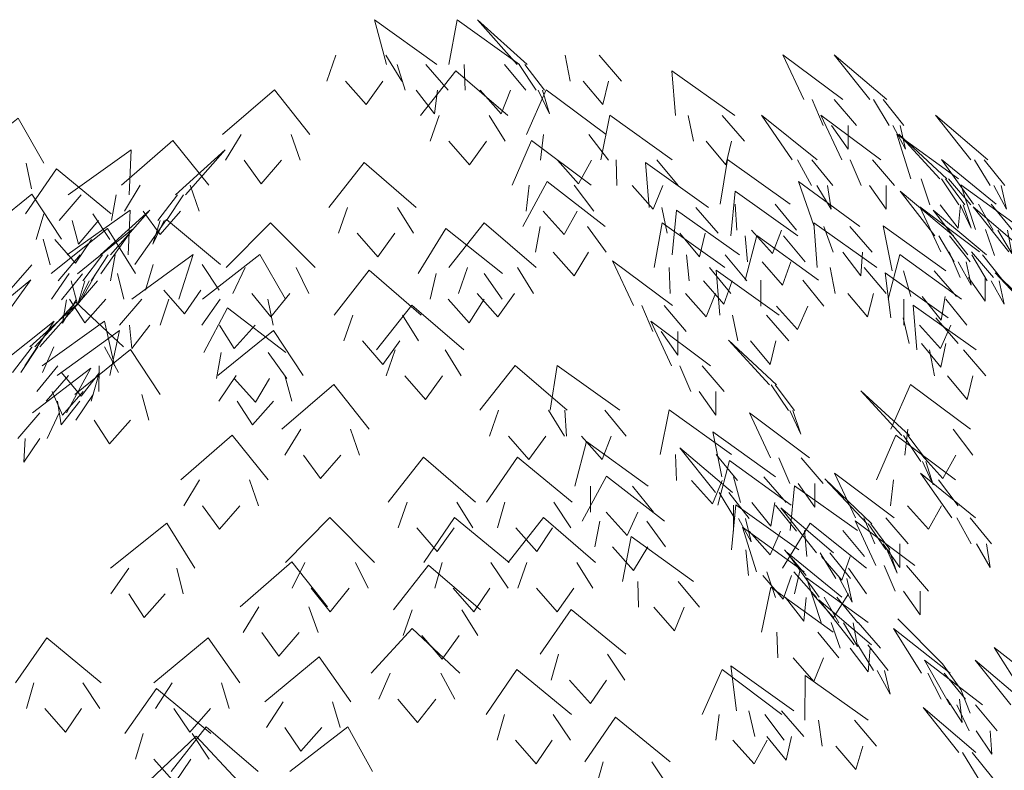
# Model space of a CAD drawing. Units: inches. Extents: x 1687 to 2118, y 830 to 997.
# Drawn here: x 1914 to 1917, y 900 to 902 of the extents above; entities that cross this region are included whole.
import ezdxf

# ---------------------------------------------------------------- set-up
doc = ezdxf.new("R2010")
doc.units = ezdxf.units.IN
doc.layers.add('Arq-Árboles', color=64, linetype='Continuous', lineweight=5)

msp = doc.modelspace()

# ---------------------------------------------------------------- linework, layer by layer
at = {"layer": 'Arq-Árboles'}
for points, invisible_edges in [([(1914.9432, 901.7576, -0.9754), (1915.0826, 901.7576, -1.1788), (1914.9101, 901.8821, -1.1475)], 1), ([(1915.313, 901.7576, -2.3589), (1915.1166, 901.7576, -2.5079), (1915.1396, 901.8821, -2.3342)], 1), ([(1915.3334, 901.7576, -1.7269), (1915.3057, 901.7576, -1.9719), (1915.1958, 901.8821, -1.8354)], 1), ([(1914.7779, 901.7115, -0.6653), (1914.9854, 901.7115, -0.7051), (1914.9412, 901.7832, -0.7487), (1914.8028, 901.7832, -0.7222)], 5), ([(1915.4537, 901.7115, -0.893), (1915.5954, 901.7115, -1.0498), (1915.5338, 901.7832, -1.058), (1915.4394, 901.7832, -0.9534)], 5), ([(1916.21, 901.6599, -2.3934), (1916.102, 901.6599, -2.615), (1916.044, 901.7844, -2.4497)], 1), ([(1916.2853, 901.6599, -1.4075), (1916.3326, 901.6599, -1.6494), (1916.1867, 901.7844, -1.5524)], 1), ([(1914.9954, 901.6859, -0.961), (1915.1148, 901.6859, -1.1353), (1915.0527, 901.7576, -1.1352), (1914.9731, 901.7576, -1.019)], 5), ([(1915.0379, 901.6159, -0.5252), (1915.28, 901.6159, -0.5717), (1915.1355, 901.7404, -0.6707)], 1), ([(1915.3299, 901.6859, -2.4103), (1915.1615, 901.6859, -2.538), (1915.1587, 901.7576, -2.4759), (1915.2709, 901.7576, -2.3908)], 5), ([(1915.3823, 901.6859, -1.7501), (1915.3586, 901.6859, -1.9601), (1915.3117, 901.7576, -1.9194), (1915.3275, 901.7576, -1.7794)], 5), ([(1915.7456, 901.6159, -0.9378), (1915.9109, 901.6159, -1.1207), (1915.7359, 901.7404, -1.1127)], 1), ([(1914.4881, 901.563, -0.4834), (1914.7305, 901.563, -0.438), (1914.6322, 901.6876, -0.5831)], 1), ([(1914.8865, 901.646, -0.6598), (1914.9335, 901.7115, -0.6951), (1914.8297, 901.7115, -0.6752)], 2), ([(1915.0764, 901.6204, -1.0335), (1915.085, 901.6859, -1.0917), (1915.0252, 901.6859, -1.0046)], 2), ([(1915.2613, 901.6204, -2.4947), (1915.2036, 901.6859, -2.5061), (1915.2878, 901.6859, -2.4422)], 2), ([(1915.332, 901.563, -0.5733), (1915.5528, 901.563, -0.683), (1915.387, 901.6876, -0.7397)], 1), ([(1915.3961, 901.6204, -1.858), (1915.3645, 901.6859, -1.9076), (1915.3764, 901.6859, -1.8026)], 2), ([(1915.5437, 901.646, -0.9541), (1915.56, 901.7115, -1.0106), (1915.4891, 901.7115, -0.9322)], 2), ([(1916.2483, 901.5883, -2.4316), (1916.1557, 901.5883, -2.6216), (1916.1252, 901.6599, -2.5675), (1916.1868, 901.6599, -2.4409)], 5), ([(1916.3389, 901.5883, -1.4149), (1916.3794, 901.5883, -1.6223), (1916.3225, 901.6599, -1.5976), (1916.2954, 901.6599, -1.4593)], 5), ([(1913.7613, 901.4838, -0.7104), (1913.9918, 901.4838, -0.623), (1913.9207, 901.6083, -0.7831)], 1), ([(1915.0648, 901.5442, -0.4782), (1915.2723, 901.5442, -0.5181), (1915.2281, 901.6159, -0.5617), (1915.0897, 901.6159, -0.5351)], 5), ([(1915.5386, 901.4926, -0.651), (1915.7364, 901.4926, -0.7982), (1915.5632, 901.6171, -0.8245)], 1), ([(1915.7954, 901.5442, -0.9165), (1915.9371, 901.5442, -1.0733), (1915.8755, 901.6159, -1.0815), (1915.781, 901.6159, -0.977)], 5), ([(1916.0695, 901.4926, -1.3398), (1916.1389, 901.4926, -1.5764), (1915.9847, 901.6171, -1.4931)], 1), ([(1916.3158, 901.4926, -2.7191), (1916.2078, 901.4926, -2.9408), (1916.1498, 901.6171, -2.7754)], 1), ([(1916.5659, 901.4926, -1.6038), (1916.6133, 901.4926, -1.8457), (1916.4674, 901.6171, -1.7487)], 1), ([(1916.2252, 901.5227, -2.5379), (1916.1789, 901.5883, -2.5741), (1916.2251, 901.5883, -2.4791)], 2), ([(1916.3845, 901.5227, -1.5137), (1916.3693, 901.5883, -1.5705), (1916.349, 901.5883, -1.4668)], 2), ([(1914.496, 901.4914, -0.4299), (1914.7037, 901.4914, -0.3909), (1914.6785, 901.563, -0.4477), (1914.5401, 901.563, -0.4737)], 5), ([(1915.3705, 901.4914, -0.5353), (1915.5598, 901.4914, -0.6294), (1915.5054, 901.563, -0.6595), (1915.3793, 901.563, -0.5968)], 5), ([(1916.3993, 901.4398, -1.0782), (1916.532, 901.4398, -1.2861), (1916.3607, 901.5643, -1.2492)], 1), ([(1916.4993, 901.4398, -2.1993), (1916.48, 901.4398, -2.4451), (1916.3655, 901.5643, -2.3124)], 1), ([(1914.0592, 901.3957, -2.0429), (1914.2289, 901.3957, -1.864), (1914.2344, 901.5203, -2.0391)], 1), ([(1914.2069, 901.4222, -0.1769), (1914.4497, 901.4222, -0.1337), (1914.3501, 901.5467, -0.2779)], 1), ([(1914.3573, 901.3957, -2.4231), (1914.385, 901.3957, -2.1781), (1914.4949, 901.5203, -2.3146)], 1), ([(1915.1734, 901.4787, -0.4728), (1915.2205, 901.5442, -0.5081), (1915.1167, 901.5442, -0.4882)], 2), ([(1915.2921, 901.4222, -0.1593), (1915.5119, 901.4222, -0.271), (1915.3456, 901.5467, -0.3261)], 1), ([(1915.8854, 901.4787, -0.9776), (1915.9017, 901.5442, -1.0341), (1915.8308, 901.5442, -0.9557)], 2), ([(1916.0638, 901.3693, -3.1698), (1915.8702, 901.3693, -3.3225), (1915.8899, 901.4939, -3.1483)], 1), ([(1916.6362, 901.3693, -2.1153), (1916.5736, 901.3693, -2.3538), (1916.4845, 901.4939, -2.2029)], 1), ([(1913.7596, 901.4121, -0.6563), (1913.9572, 901.4121, -0.5814), (1913.9424, 901.4838, -0.6417), (1913.8107, 901.4838, -0.6916)], 5), ([(1914.1786, 901.3429, -3.4843), (1913.9405, 901.3429, -3.5483), (1914.0273, 901.4674, -3.3961)], 1), ([(1914.5951, 901.4259, -0.385), (1914.6518, 901.4914, -0.4007), (1914.548, 901.4914, -0.4201)], 2), ([(1914.7834, 901.3605, -0.3094), (1915.0255, 901.3605, -0.3559), (1914.881, 901.4851, -0.4549)], 1), ([(1915.4766, 901.4259, -0.5592), (1915.5125, 901.4914, -0.6058), (1915.4178, 901.4914, -0.5588)], 2), ([(1915.5833, 901.421, -0.6205), (1915.7528, 901.421, -0.7466), (1915.694, 901.4926, -0.7666), (1915.581, 901.4926, -0.6826)], 5), ([(1915.6725, 901.3605, -0.6122), (1915.8378, 901.3605, -0.7952), (1915.6627, 901.4851, -0.7872)], 1), ([(1916.1236, 901.421, -1.3423), (1916.183, 901.421, -1.5451), (1916.124, 901.4926, -1.5257), (1916.0844, 901.4926, -1.3905)], 5), ([(1916.3541, 901.421, -2.7574), (1916.2615, 901.421, -2.9474), (1916.231, 901.4926, -2.8933), (1916.2926, 901.4926, -2.7666)], 5), ([(1916.6195, 901.421, -1.6112), (1916.6601, 901.421, -1.8186), (1916.6031, 901.4926, -1.7939), (1916.5761, 901.4926, -1.6556)], 5), ([(1916.452, 901.3681, -1.0656), (1916.5656, 901.3681, -1.2437), (1916.5036, 901.4398, -1.2415), (1916.4278, 901.4398, -1.1228)], 5), ([(1916.549, 901.3681, -2.2209), (1916.5324, 901.3681, -2.4315), (1916.4842, 901.4398, -2.3924), (1916.4952, 901.4398, -2.252)], 5), ([(1914.2153, 901.3505, -0.1234), (1914.4233, 901.3505, -0.0864), (1914.3976, 901.4222, -0.143), (1914.2589, 901.4222, -0.1676)], 5), ([(1915.3214, 901.3077, -0.2619), (1915.5501, 901.3077, -0.3542), (1915.3891, 901.4322, -0.4235)], 1), ([(1915.331, 901.3505, -0.1216), (1915.5194, 901.3505, -0.2174), (1915.4648, 901.4222, -0.247), (1915.3392, 901.4222, -0.1832)], 5), ([(1915.6834, 901.3554, -0.6628), (1915.7104, 901.421, -0.7151), (1915.6256, 901.421, -0.652)], 2), ([(1916.1306, 901.3077, -0.8984), (1916.2575, 901.3077, -1.1098), (1916.0873, 901.4322, -1.0682)], 1), ([(1916.1781, 901.3554, -1.4365), (1916.1682, 901.421, -1.4944), (1916.1384, 901.421, -1.393)], 2), ([(1916.331, 901.3554, -2.8637), (1916.2847, 901.421, -2.8999), (1916.3309, 901.421, -2.8049)], 2), ([(1916.5786, 901.2989, -0.7029), (1916.7094, 901.2989, -0.9119), (1916.5384, 901.4234, -0.8734)], 1), ([(1916.6652, 901.3554, -1.71), (1916.65, 901.421, -1.7668), (1916.6297, 901.421, -1.6631)], 2), ([(1913.8044, 901.2725, -0.3098), (1914.0406, 901.2725, -0.2393), (1913.9581, 901.397, -0.3939)], 1), ([(1914.0342, 901.3241, -1.9949), (1914.1796, 901.3241, -1.8416), (1914.1925, 901.3957, -1.9023), (1914.0956, 901.3957, -2.0046)], 5), ([(1914.3084, 901.3241, -2.3999), (1914.3321, 901.3241, -2.1899), (1914.3791, 901.3957, -2.2306), (1914.3633, 901.3957, -2.3706)], 5), ([(1915.8993, 901.2813, -0.4715), (1916.0859, 901.2813, -0.6326), (1915.9112, 901.4058, -0.6463)], 1), ([(1916.4656, 901.2813, -1.4137), (1916.5176, 901.2813, -1.6547), (1916.3699, 901.4058, -1.5605)], 1), ([(1914.8103, 901.2889, -0.2624), (1915.0179, 901.2889, -0.3023), (1914.9736, 901.3605, -0.3459), (1914.8353, 901.3605, -0.3193)], 5), ([(1915.7223, 901.2889, -0.591), (1915.8639, 901.2889, -0.7478), (1915.8024, 901.3605, -0.756), (1915.7079, 901.3605, -0.6514)], 5), ([(1916.0817, 901.2977, -3.2209), (1915.9157, 901.2977, -3.3517), (1915.9117, 901.3693, -3.2897), (1916.0223, 901.3693, -3.2025)], 5), ([(1916.5904, 901.2373, -2.5297), (1916.4825, 901.2373, -2.7513), (1916.4245, 901.3618, -2.586)], 1), ([(1916.5306, 901.3026, -1.1407), (1916.5372, 901.3681, -1.1992), (1916.4804, 901.3681, -1.1101)], 2), ([(1916.5664, 901.3026, -2.3282), (1916.5366, 901.3681, -2.3789), (1916.5448, 901.3681, -2.2735)], 2), ([(1916.6711, 901.2373, -1.2871), (1916.7184, 901.2373, -1.5291), (1916.5725, 901.3618, -1.432)], 1), ([(1916.6812, 901.2977, -2.1453), (1916.6276, 901.2977, -2.3497), (1916.587, 901.3693, -2.3027), (1916.6228, 901.3693, -2.1664)], 5), ([(1914.1749, 901.2713, -3.5383), (1913.9708, 901.2713, -3.5932), (1913.9916, 901.3429, -3.5346), (1914.1276, 901.3429, -3.498)], 5), ([(1914.0563, 901.2284, -1.7004), (1914.226, 901.2284, -1.5215), (1914.2315, 901.353, -1.6967)], 1), ([(1914.1487, 901.2284, -2.1515), (1914.1764, 901.2284, -1.9065), (1914.2863, 901.353, -2.0429)], 1), ([(1914.3148, 901.285, -0.0795), (1914.3713, 901.3505, -0.0957), (1914.2673, 901.3505, -0.1142)], 2), ([(1915.4369, 901.285, -0.1465), (1915.4723, 901.3505, -0.1934), (1915.3781, 901.3505, -0.1456)], 2), ([(1915.7366, 901.2284, -0.1041), (1915.9233, 901.2284, -0.2652), (1915.7486, 901.353, -0.2789)], 1), ([(1916.5571, 901.2284, -1.0225), (1916.609, 901.2284, -1.2635), (1916.4613, 901.353, -1.1693)], 1), ([(1914.0123, 901.1771, -0.3515), (1914.2465, 901.1771, -0.2745), (1914.1682, 901.3017, -0.4313)], 1), ([(1914.0882, 901.2586, -1.9005), (1914.1433, 901.3241, -1.8799), (1914.0706, 901.3241, -1.9566)], 2), ([(1914.4827, 901.202, -3.7682), (1914.244, 901.202, -3.83), (1914.3321, 901.3266, -3.6786)], 1), ([(1914.2946, 901.2586, -2.292), (1914.3262, 901.3241, -2.2424), (1914.3144, 901.3241, -2.3474)], 2), ([(1914.4983, 901.1932, 0.091), (1914.7449, 901.1932, 0.09), (1914.6211, 901.3178, -0.034)], 1), ([(1915.0316, 901.1771, -0.1814), (1915.2649, 901.1771, -0.261), (1915.108, 901.3017, -0.339)], 1), ([(1915.1165, 901.1932, 0.0246), (1915.3586, 901.1932, -0.0219), (1915.2141, 901.3178, -0.1209)], 1), ([(1915.3569, 901.236, -0.221), (1915.5529, 901.236, -0.3002), (1915.5011, 901.3077, -0.3344), (1915.3704, 901.3077, -0.2817)], 5), ([(1915.6861, 901.1932, -0.1209), (1915.8823, 901.1932, -0.2702), (1915.7087, 901.3178, -0.2946)], 1), ([(1916.1395, 901.1932, -0.5463), (1916.3048, 901.1932, -0.7292), (1916.1298, 901.3178, -0.7212)], 1), ([(1916.1835, 901.236, -0.8872), (1916.2923, 901.236, -1.0684), (1916.2303, 901.3077, -1.0645), (1916.1578, 901.3077, -0.9437)], 5), ([(1916.4961, 901.1844, -3.0615), (1916.3474, 901.1844, -3.2582), (1916.3224, 901.3089, -3.0848)], 1), ([(1914.1495, 901.1756, -2.7028), (1914.0855, 901.1756, -2.4647), (1914.2378, 901.3001, -2.5514)], 1), ([(1914.919, 901.2233, -0.257), (1914.966, 901.2889, -0.2923), (1914.8622, 901.2889, -0.2724)], 2), ([(1915.8123, 901.2233, -0.6521), (1915.8285, 901.2889, -0.7086), (1915.7577, 901.2889, -0.6302)], 2), ([(1916.1432, 901.158, -3.5648), (1915.939, 901.158, -3.703), (1915.9713, 901.2825, -3.5308)], 1), ([(1915.946, 901.2096, -0.4442), (1916.106, 901.2096, -0.5823), (1916.0459, 901.2813, -0.598), (1915.9393, 901.2813, -0.506)], 5), ([(1916.0147, 901.2321, -3.3066), (1915.9572, 901.2977, -3.319), (1916.0402, 901.2977, -3.2536)], 2), ([(1916.5193, 901.2096, -1.4201), (1916.5639, 901.2096, -1.6267), (1916.5064, 901.2813, -1.6031), (1916.4767, 901.2813, -1.4654)], 5), ([(1916.6313, 901.2272, -0.6907), (1916.7434, 901.2272, -0.8698), (1916.6813, 901.2989, -0.8671), (1916.6066, 901.2989, -0.7477)], 5), ([(1916.6794, 901.2321, -2.2541), (1916.641, 901.2977, -2.2986), (1916.6678, 901.2977, -2.1964)], 2), ([(1913.8066, 901.2008, -0.2557), (1914.0091, 901.2008, -0.1953), (1913.99, 901.2725, -0.2544), (1913.855, 901.2725, -0.2947)], 5), ([(1914.0796, 901.2057, -3.5907), (1914.0218, 901.2713, -3.5795), (1914.1239, 901.2713, -3.552)], 2), ([(1914.0313, 901.1568, -1.6524), (1914.1767, 901.1568, -1.4991), (1914.1896, 901.2284, -1.5599), (1914.0927, 901.2284, -1.6621)], 5), ([(1914.0998, 901.1568, -2.1282), (1914.1235, 901.1568, -1.9182), (1914.1705, 901.2284, -1.959), (1914.1547, 901.2284, -2.099)], 5), ([(1914.2356, 901.1052, -1.6425), (1914.367, 901.1052, -1.4339), (1914.4066, 901.2297, -1.6046)], 1), ([(1914.4322, 901.1052, -1.3465), (1914.6628, 901.1052, -1.2591), (1914.5916, 901.2297, -1.4192)], 1), ([(1915.4646, 901.1705, -0.2367), (1915.5039, 901.236, -0.2804), (1915.4059, 901.236, -0.2408)], 2), ([(1915.7834, 901.1568, -0.0769), (1915.9434, 901.1568, -0.2149), (1915.8833, 901.2284, -0.2307), (1915.7766, 901.2284, -0.1386)], 5), ([(1916.26, 901.1705, -0.9645), (1916.2651, 901.236, -1.0231), (1916.2107, 901.236, -0.9325)], 2), ([(1916.5402, 901.1052, -3.5035), (1916.3361, 901.1052, -3.6417), (1916.3683, 901.2297, -3.4695)], 1), ([(1916.6287, 901.1656, -2.5679), (1916.5362, 901.1656, -2.7579), (1916.5056, 901.2373, -2.7039), (1916.5673, 901.2373, -2.5772)], 5), ([(1916.6108, 901.1568, -1.0289), (1916.6553, 901.1568, -1.2355), (1916.5979, 901.2284, -1.2119), (1916.5682, 901.2284, -1.0742)], 5), ([(1913.9005, 901.1353, -0.2008), (1913.9585, 901.2008, -0.2104), (1913.8572, 901.2008, -0.2406)], 2), ([(1914.4785, 901.1304, -3.8222), (1914.2739, 901.1304, -3.8752), (1914.2952, 901.202, -3.8168), (1914.4315, 901.202, -3.7815)], 5), ([(1914.5161, 901.1216, 0.1421), (1914.7275, 901.1216, 0.1412), (1914.692, 901.1932, 0.0902), (1914.5511, 901.1932, 0.0908)], 5), ([(1915.1434, 901.1216, 0.0715), (1915.351, 901.1216, 0.0317), (1915.3067, 901.1932, -0.0119), (1915.1684, 901.1932, 0.0146)], 5), ([(1915.7371, 901.0876, -1.9451), (1915.6292, 901.0876, -2.1667), (1915.5712, 901.2121, -2.0014)], 1), ([(1915.7311, 901.1216, -0.0908), (1915.8992, 901.1216, -0.2188), (1915.8402, 901.1932, -0.2382), (1915.7281, 901.1932, -0.1529)], 5), ([(1916.0429, 901.1441, -0.4937), (1916.066, 901.2096, -0.5478), (1915.986, 901.2096, -0.4787)], 2), ([(1916.1893, 901.1216, -0.525), (1916.331, 901.1216, -0.6818), (1916.2694, 901.1932, -0.69), (1916.1749, 901.1932, -0.5855)], 5), ([(1916.5669, 901.1441, -1.518), (1916.5528, 901.2096, -1.5751), (1916.5305, 901.2096, -1.4718)], 2), ([(1914.013, 901.1055, -0.2973), (1914.2138, 901.1055, -0.2314), (1914.1963, 901.1771, -0.291), (1914.0624, 901.1771, -0.335)], 5), ([(1914.0955, 901.104, -2.699), (1914.0407, 901.104, -2.495), (1914.0992, 901.1756, -2.5157), (1914.1358, 901.1756, -2.6518)], 5), ([(1914.7975, 901.0611, -0.0023), (1915.0396, 901.0611, -0.0488), (1914.8951, 901.1857, -0.1478)], 1), ([(1915.0648, 901.1055, -0.1386), (1915.2648, 901.1055, -0.2069), (1915.2149, 901.1771, -0.2439), (1915.0816, 901.1771, -0.1984)], 5), ([(1915.8687, 901.0611, -0.3756), (1916.034, 901.0611, -0.5585), (1915.8589, 901.1857, -0.5506)], 1), ([(1916.344, 901.0539, -0.5875), (1916.5029, 901.0539, -0.7761), (1916.3282, 901.1784, -0.762)], 1), ([(1916.5263, 901.1128, -3.1064), (1916.3988, 901.1128, -3.275), (1916.3792, 901.1844, -3.216), (1916.4642, 901.1844, -3.1037)], 5), ([(1916.6057, 901.1001, -2.6742), (1916.5593, 901.1656, -2.7104), (1916.6056, 901.1656, -2.6154)], 2), ([(1916.7507, 901.0539, -1.7742), (1916.764, 901.0539, -2.0204), (1916.633, 901.1784, -1.904)], 1), ([(1913.8656, 901.0347, -3.0068), (1913.8038, 901.0347, -2.7681), (1913.9553, 901.1593, -2.8563)], 1), ([(1914.0853, 901.0913, -1.558), (1914.1404, 901.1568, -1.5374), (1914.0677, 901.1568, -1.6141)], 2), ([(1914.086, 901.0913, -2.0203), (1914.1176, 901.1568, -1.9707), (1914.1058, 901.1568, -2.0757)], 2), ([(1915.8803, 901.0913, -0.1264), (1915.9034, 901.1568, -0.1804), (1915.8234, 901.1568, -0.1114)], 2), ([(1916.1573, 901.0864, -3.617), (1915.9823, 901.0864, -3.7355), (1915.9828, 901.158, -3.6734), (1916.0995, 901.158, -3.5944)], 5), ([(1916.6583, 901.0913, -1.1268), (1916.6442, 901.1568, -1.1839), (1916.6219, 901.1568, -1.0806)], 2), ([(1914.3826, 901.0648, -3.8737), (1914.325, 901.1304, -3.8619), (1914.4273, 901.1304, -3.8354)], 2), ([(1914.6219, 901.056, 0.1675), (1914.6746, 901.1216, 0.1415), (1914.569, 901.1216, 0.1419)], 2), ([(1915.2521, 901.056, 0.077), (1915.2991, 901.1216, 0.0417), (1915.1953, 901.1216, 0.0616)], 2), ([(1915.8308, 901.056, -0.1343), (1915.8572, 901.1216, -0.1868), (1915.7731, 901.1216, -0.1228)], 2), ([(1916.2793, 901.056, -0.5861), (1916.2956, 901.1216, -0.6426), (1916.2247, 901.1216, -0.5642)], 2), ([(1916.4832, 901.0472, -3.2063), (1916.4307, 901.1128, -3.2329), (1916.4944, 901.1128, -3.1486)], 2), ([(1913.9532, 900.9731, -2.4218), (1913.9809, 900.9731, -2.1768), (1914.0908, 901.0976, -2.3133)], 1), ([(1914.2128, 900.9731, -4.0578), (1913.9669, 900.9731, -4.0758), (1914.0808, 901.0976, -3.9426)], 1), ([(1914.0432, 901.0384, -2.6037), (1914.0544, 901.104, -2.546), (1914.0818, 901.104, -2.648)], 2), ([(1914.1053, 901.04, -0.2398), (1914.1636, 901.1055, -0.2479), (1914.0632, 901.1055, -0.2809)], 2), ([(1914.2017, 901.0335, -1.6003), (1914.3143, 901.0335, -1.4215), (1914.3388, 901.1052, -1.4786), (1914.2637, 901.1052, -1.5978)], 5), ([(1914.4305, 901.0335, -1.2924), (1914.6281, 901.0335, -1.2175), (1914.6133, 901.1052, -1.2778), (1914.4816, 901.1052, -1.3278)], 5), ([(1914.9158, 900.9643, 0.749), (1915.1579, 900.9643, 0.7026), (1915.0134, 901.0888, 0.6035)], 1), ([(1915.1731, 901.04, -0.1483), (1915.2148, 901.1055, -0.1898), (1915.1148, 901.1055, -0.1557)], 2), ([(1915.7754, 901.0159, -1.9833), (1915.6829, 901.0159, -2.1733), (1915.6523, 901.0876, -2.1192), (1915.714, 901.0876, -1.9926)], 5), ([(1916.0843, 901.0208, -3.6977), (1916.0261, 901.0864, -3.7059), (1916.1136, 901.0864, -3.6467)], 2), ([(1916.5544, 901.0335, -3.5557), (1916.3794, 901.0335, -3.6742), (1916.3798, 901.1052, -3.6121), (1916.4965, 901.1052, -3.5331)], 5), ([(1916.4157, 900.9643, 0.1529), (1916.5809, 900.9643, -0.03), (1916.4059, 901.0888, -0.022)], 1), ([(1914.6633, 900.957, -3.5791), (1914.4357, 900.957, -3.674), (1914.5016, 901.0815, -3.5116)], 1), ([(1914.8244, 900.9895, 0.0446), (1915.032, 900.9895, 0.0048), (1914.9877, 901.0611, -0.0388), (1914.8494, 901.0611, -0.0123)], 5), ([(1915.9185, 900.9895, -0.3544), (1916.0602, 900.9895, -0.5112), (1915.9986, 901.0611, -0.5193), (1915.9041, 901.0611, -0.4148)], 5), ([(1913.8643, 900.9203, -1.889), (1913.9387, 900.9203, -1.654), (1914.0203, 901.0448, -1.8091)], 1), ([(1913.9874, 900.9203, -1.3197), (1914.1883, 900.9203, -1.1768), (1914.16, 901.0448, -1.3498)], 1), ([(1914.2361, 900.968, -1.4972), (1914.2861, 901.0335, -1.4662), (1914.2298, 901.0335, -1.5556)], 2), ([(1914.5202, 900.968, -1.2308), (1914.5787, 901.0335, -1.2362), (1914.4799, 901.0335, -1.2737)], 2), ([(1915.8429, 900.9203, -2.2708), (1915.735, 900.9203, -2.4925), (1915.677, 901.0448, -2.3271)], 1), ([(1916.3945, 900.9822, -0.568), (1916.5306, 900.9822, -0.7296), (1916.4688, 901.0539, -0.7357), (1916.378, 901.0539, -0.6279)], 5), ([(1916.4813, 900.968, -3.6364), (1916.4231, 901.0335, -3.6446), (1916.5106, 901.0335, -3.5854)], 2), ([(1914.0287, 900.8938, -1.2968), (1914.1749, 900.8938, -1.0983), (1914.2021, 901.0184, -1.2714)], 1), ([(1914.4753, 900.8938, -0.9459), (1914.7116, 900.8938, -0.8755), (1914.629, 901.0184, -1.03)], 1), ([(1915.7524, 900.9504, -2.0896), (1915.706, 901.0159, -2.1258), (1915.7523, 901.0159, -2.0308)], 2), ([(1914.9331, 900.924, 0.0501), (1914.9801, 900.9895, 0.0148), (1914.8763, 900.9895, 0.0347)], 2), ([(1916.0265, 900.8674, -1.751), (1916.0072, 900.8674, -1.9968), (1915.8927, 900.992, -1.8641)], 1), ([(1916.0085, 900.924, -0.4154), (1916.0247, 900.9895, -0.472), (1915.9539, 900.9895, -0.3936)], 2), ([(1916.4823, 900.9167, -0.6322), (1916.4966, 900.9822, -0.6892), (1916.4285, 900.9822, -0.6084)], 2), ([(1913.9043, 900.9014, -2.3986), (1913.928, 900.9014, -2.1886), (1913.9749, 900.9731, -2.2293), (1913.9591, 900.9731, -2.3693)], 5), ([(1914.199, 900.9014, -4.1102), (1913.9882, 900.9014, -4.1256), (1914.0196, 900.9731, -4.072), (1914.1601, 900.9731, -4.0617)], 5), ([(1914.0782, 900.841, -0.8849), (1914.3145, 900.841, -0.8145), (1914.2319, 900.9655, -0.969)], 1), ([(1914.6667, 900.8854, -3.6332), (1914.4716, 900.8854, -3.7144), (1914.4845, 900.957, -3.6536), (1914.6145, 900.957, -3.5995)], 5), ([(1914.9427, 900.8926, 0.796), (1915.1503, 900.8926, 0.7561), (1915.106, 900.9643, 0.7125), (1914.9677, 900.9643, 0.7391)], 5), ([(1916.4654, 900.8926, 0.1742), (1916.6071, 900.8926, 0.0174), (1916.5455, 900.9643, 0.0092), (1916.4511, 900.9643, 0.1137)], 5), ([(1913.9721, 900.8486, -1.2677), (1914.1443, 900.8486, -1.1453), (1914.1453, 900.9203, -1.2074), (1914.0304, 900.9203, -1.2891)], 5), ([(1915.2027, 900.797, 0.936), (1915.4449, 900.797, 0.8896), (1915.3003, 900.9215, 0.7905)], 1), ([(1915.5909, 900.797, -2.7215), (1915.3974, 900.797, -2.8742), (1915.417, 900.9215, -2.7)], 1), ([(1915.8812, 900.8486, -2.3091), (1915.7887, 900.8486, -2.4991), (1915.7581, 900.9203, -2.445), (1915.8198, 900.9203, -2.3183)], 5), ([(1914.0547, 900.7897, -3.1874), (1913.9599, 900.7897, -2.9598), (1914.1222, 900.9142, -3.0257)], 1), ([(1913.9979, 900.8222, -1.2523), (1914.1232, 900.8222, -1.0821), (1914.1436, 900.8938, -1.1408), (1914.06, 900.8938, -1.2542)], 5), ([(1914.0955, 900.8359, -4.1436), (1914.0409, 900.9014, -4.1217), (1914.1463, 900.9014, -4.114)], 2), ([(1914.4776, 900.8222, -0.8918), (1914.6801, 900.8222, -0.8314), (1914.661, 900.8938, -0.8906), (1914.5259, 900.8938, -0.9308)], 5), ([(1915.0514, 900.8271, 0.8014), (1915.0984, 900.8926, 0.7661), (1914.9946, 900.8926, 0.786)], 2), ([(1916.5554, 900.8271, 0.1131), (1916.5717, 900.8926, 0.0566), (1916.5009, 900.8926, 0.135)], 2), ([(1914.5791, 900.8198, -3.6976), (1914.5204, 900.8854, -3.6941), (1914.6179, 900.8854, -3.6535)], 2), ([(1914.653, 900.7442, 0.9778), (1914.8953, 900.7442, 1.0232), (1914.7971, 900.8687, 0.8781)], 1), ([(1916.0761, 900.7958, -1.7725), (1916.0596, 900.7958, -1.9832), (1916.0113, 900.8674, -1.9441), (1916.0223, 900.8674, -1.8036)], 5), ([(1916.3437, 900.7442, 0.4938), (1916.5645, 900.7442, 0.3841), (1916.3987, 900.8687, 0.3274)], 1), ([(1914.0433, 900.7831, -1.1855), (1914.1013, 900.8486, -1.1759), (1914.0151, 900.8486, -1.2371)], 2), ([(1914.0805, 900.7694, -0.8308), (1914.283, 900.7694, -0.7704), (1914.2639, 900.841, -0.8296), (1914.1289, 900.841, -0.8698)], 5), ([(1915.8582, 900.7831, -2.4154), (1915.8118, 900.8486, -2.4516), (1915.8581, 900.8486, -2.3566)], 2), ([(1916.3957, 900.7265, -1.5593), (1916.3741, 900.7265, -1.8049), (1916.2608, 900.8511, -1.6713)], 1), ([(1914.0398, 900.7567, -1.1519), (1914.0919, 900.8222, -1.1246), (1914.0293, 900.8222, -1.2097)], 2), ([(1914.5715, 900.7567, -0.8369), (1914.6295, 900.8222, -0.8465), (1914.5282, 900.8222, -0.8767)], 2), ([(1914.0007, 900.7181, -3.1908), (1913.9194, 900.7181, -2.9958), (1913.9802, 900.7897, -3.0086), (1914.0344, 900.7897, -3.1387)], 5), ([(1915.2297, 900.7253, 0.983), (1915.4372, 900.7253, 0.9431), (1915.393, 900.797, 0.8995), (1915.2546, 900.797, 0.9261)], 5), ([(1915.6088, 900.7253, -2.7726), (1915.4429, 900.7253, -2.9034), (1915.4388, 900.797, -2.8414), (1915.5495, 900.797, -2.7542)], 5), ([(1915.7035, 900.6737, 0.8102), (1915.9013, 900.6737, 0.6631), (1915.7281, 900.7982, 0.6367)], 1), ([(1916.1176, 900.6649, -2.0814), (1916.0096, 900.6649, -2.303), (1915.9516, 900.7894, -2.1377)], 1), ([(1916.0936, 900.7302, -1.8799), (1916.0637, 900.7958, -1.9306), (1916.072, 900.7958, -1.8252)], 2), ([(1914.1744, 900.7038, -0.7759), (1914.2324, 900.7694, -0.7855), (1914.1311, 900.7694, -0.8157)], 2), ([(1914.3718, 900.6033, 1.2843), (1914.6145, 900.6033, 1.3275), (1914.515, 900.7278, 1.1833)], 1), ([(1914.6609, 900.6725, 1.0314), (1914.8686, 900.6725, 1.0703), (1914.8434, 900.7442, 1.0135), (1914.7049, 900.7442, 0.9875)], 5), ([(1916.0232, 900.6121, -2.6132), (1915.8745, 900.6121, -2.8099), (1915.8496, 900.7366, -2.6364)], 1), ([(1916.3038, 900.6033, 0.9079), (1916.5236, 900.6033, 0.7962), (1916.3573, 900.7278, 0.741)], 1), ([(1916.3822, 900.6725, 0.5318), (1916.5715, 900.6725, 0.4378), (1916.5172, 900.7442, 0.4076), (1916.391, 900.7442, 0.4703)], 5), ([(1913.9362, 900.6525, -3.1032), (1913.9397, 900.7181, -3.0445), (1913.9804, 900.7181, -3.1421)], 2), ([(1915.3383, 900.6598, 0.9884), (1915.3853, 900.7253, 0.9531), (1915.2816, 900.7253, 0.973)], 2), ([(1915.6703, 900.5857, -3.1165), (1915.4662, 900.5857, -3.2547), (1915.4984, 900.7102, -3.0825)], 1), ([(1915.5418, 900.6598, -2.8583), (1915.4844, 900.7253, -2.8707), (1915.5673, 900.7253, -2.8053)], 2), ([(1916.4451, 900.6549, -1.5813), (1916.4266, 900.6549, -1.7919), (1916.3787, 900.7265, -1.7523), (1916.391, 900.7265, -1.612)], 5), ([(1915.7481, 900.6021, 0.8407), (1915.9177, 900.6021, 0.7146), (1915.8589, 900.6737, 0.6946), (1915.7459, 900.6737, 0.7786)], 5), ([(1915.8565, 900.568, -1.3591), (1915.9039, 900.568, -1.6011), (1915.758, 900.6926, -1.504)], 1), ([(1914.76, 900.607, 1.0762), (1914.8167, 900.6725, 1.0605), (1914.7128, 900.6725, 1.0411)], 2), ([(1914.9483, 900.5416, 1.1518), (1915.1904, 900.5416, 1.1054), (1915.0459, 900.6662, 1.0063)], 1), ([(1915.4587, 900.5416, -3.9381), (1915.2211, 900.5416, -4.0037), (1915.3068, 900.6662, -3.8509)], 1), ([(1916.0674, 900.5328, -3.0552), (1915.8632, 900.5328, -3.1934), (1915.8955, 900.6574, -3.0212)], 1), ([(1916.1559, 900.5933, -2.1196), (1916.0633, 900.5933, -2.3096), (1916.0327, 900.6649, -2.2555), (1916.0944, 900.6649, -2.1289)], 5), ([(1916.4883, 900.607, 0.5079), (1916.5242, 900.6725, 0.4613), (1916.4295, 900.6725, 0.5083)], 2), ([(1916.4616, 900.5893, -1.6889), (1916.4313, 900.6549, -1.7392), (1916.4405, 900.6549, -1.634)], 2), ([(1916.3532, 900.4976, -2.49), (1916.2453, 900.4976, -2.7116), (1916.1873, 900.6221, -2.5463)], 1), ([(1916.5784, 900.4976, -1.9105), (1916.5132, 900.4976, -2.1482), (1916.4257, 900.6221, -1.9964)], 1), ([(1914.3802, 900.5316, 1.3378), (1914.5882, 900.5316, 1.3748), (1914.5625, 900.6033, 1.3183), (1914.4238, 900.6033, 1.2936)], 5), ([(1915.4863, 900.4888, 1.1993), (1915.7149, 900.4888, 1.107), (1915.554, 900.6133, 1.0377)], 1), ([(1915.8483, 900.5365, 0.7984), (1915.8753, 900.6021, 0.7462), (1915.7905, 900.6021, 0.8092)], 2), ([(1916.0534, 900.5404, -2.6581), (1915.926, 900.5404, -2.8267), (1915.9064, 900.6121, -2.7677), (1915.9914, 900.6121, -2.6554)], 5), ([(1916.1328, 900.5277, -2.2259), (1916.0865, 900.5933, -2.2621), (1916.1327, 900.5933, -2.1671)], 2), ([(1916.2778, 900.4815, -1.3259), (1916.2911, 900.4815, -1.5721), (1916.1601, 900.6061, -1.4557)], 1), ([(1916.3427, 900.5316, 0.9455), (1916.5311, 900.5316, 0.8498), (1916.4765, 900.6033, 0.8201), (1916.3509, 900.6033, 0.8839)], 5), ([(1915.6845, 900.514, -3.1687), (1915.5095, 900.514, -3.2872), (1915.5099, 900.5857, -3.2251), (1915.6266, 900.5857, -3.1461)], 5), ([(1915.9101, 900.4964, -1.3665), (1915.9507, 900.4964, -1.5739), (1915.8937, 900.568, -1.5492), (1915.8667, 900.568, -1.4109)], 5), ([(1916.0641, 900.4624, 0.9897), (1916.2508, 900.4624, 0.8287), (1916.0761, 900.5869, 0.8149)], 1), ([(1914.9752, 900.47, 1.1988), (1915.1828, 900.47, 1.1589), (1915.1385, 900.5416, 1.1153), (1915.0002, 900.5416, 1.1419)], 5), ([(1915.4554, 900.47, -3.9921), (1915.2517, 900.47, -4.0483), (1915.272, 900.5416, -3.9896), (1915.4078, 900.5416, -3.9522)], 5), ([(1916.0103, 900.4749, -2.758), (1915.9578, 900.5404, -2.7846), (1916.0216, 900.5404, -2.7003)], 2), ([(1914.4797, 900.4661, 1.3817), (1914.5362, 900.5316, 1.3656), (1914.4322, 900.5316, 1.347)], 2), ([(1915.6114, 900.4485, -3.2493), (1915.5532, 900.514, -3.2576), (1915.6407, 900.514, -3.1983)], 2), ([(1915.9015, 900.4095, 1.3571), (1916.0882, 900.4095, 1.196), (1915.9135, 900.5341, 1.1823)], 1), ([(1916.0815, 900.4612, -3.1074), (1915.9065, 900.4612, -3.2259), (1915.907, 900.5328, -3.1638), (1916.0236, 900.5328, -3.0848)], 5), ([(1916.1372, 900.4007, -1.5554), (1916.1845, 900.4007, -1.7974), (1916.0386, 900.5253, -1.7003)], 1), ([(1916.4486, 900.4661, 0.9206), (1916.484, 900.5316, 0.8737), (1916.3898, 900.5316, 0.9216)], 2), ([(1914.1771, 900.3583, 1.1097), (1914.4114, 900.3583, 1.1867), (1914.3331, 900.4828, 1.0299)], 1), ([(1914.6632, 900.3743, 1.5522), (1914.9097, 900.3743, 1.5512), (1914.7859, 900.4989, 1.4272)], 1), ([(1915.2843, 900.3743, -4.2329), (1915.0466, 900.3743, -4.2984), (1915.1323, 900.4989, -4.1456)], 1), ([(1915.2814, 900.3743, 1.4858), (1915.5235, 900.3743, 1.4393), (1915.3789, 900.4989, 1.3403)], 1), ([(1915.5218, 900.4171, 1.2402), (1915.7178, 900.4171, 1.1611), (1915.6659, 900.4888, 1.1268), (1915.5353, 900.4888, 1.1795)], 5), ([(1915.9558, 900.4309, -1.4653), (1915.9406, 900.4964, -1.5221), (1915.9203, 900.4964, -1.4184)], 2), ([(1916.0433, 900.3583, 0.8858), (1916.2766, 900.3583, 0.8061), (1916.1197, 900.4828, 0.7281)], 1), ([(1916.4104, 900.3655, -2.175), (1916.3024, 900.3655, -2.3967), (1916.2444, 900.49, -2.2313)], 1), ([(1916.3915, 900.426, -2.5282), (1916.299, 900.426, -2.7182), (1916.2684, 900.4976, -2.6641), (1916.3301, 900.4976, -2.5375)], 5), ([(1916.3299, 900.4099, -1.3407), (1916.3413, 900.4099, -1.5518), (1916.2883, 900.4815, -1.5193), (1916.2807, 900.4815, -1.3787)], 5), ([(1916.6231, 900.426, -1.941), (1916.5672, 900.426, -2.1448), (1916.5271, 900.4976, -2.0973), (1916.5644, 900.4976, -1.9614)], 5), ([(1915.0839, 900.4044, 1.2042), (1915.1309, 900.47, 1.1689), (1915.0271, 900.47, 1.1888)], 2), ([(1915.3604, 900.4044, -4.0451), (1915.3026, 900.47, -4.0343), (1915.4044, 900.47, -4.0062)], 2), ([(1915.9706, 900.3479, -1.0299), (1916.1032, 900.3479, -1.2377), (1915.9319, 900.4724, -1.2008)], 1), ([(1916.0085, 900.3956, -3.1881), (1915.9503, 900.4612, -3.1963), (1916.0377, 900.4612, -3.1371)], 2), ([(1916.1109, 900.3907, 1.017), (1916.2709, 900.3907, 0.8789), (1916.2108, 900.4624, 0.8632), (1916.1041, 900.4624, 0.9552)], 5), ([(1915.7957, 900.3215, -4.0269), (1915.5985, 900.3215, -4.1749), (1915.6223, 900.446, -4.0013)], 1), ([(1915.6295, 900.3516, 1.2246), (1915.6688, 900.4171, 1.1808), (1915.5708, 900.4171, 1.2204)], 2), ([(1915.9483, 900.3379, 1.3844), (1916.1083, 900.3379, 1.2463), (1916.0482, 900.4095, 1.2305), (1915.9415, 900.4095, 1.3226)], 5), ([(1916.2075, 900.2775, -2.0669), (1916.1449, 900.2775, -2.3054), (1916.0557, 900.402, -2.1545)], 1), ([(1916.1908, 900.3291, -1.5629), (1916.2314, 900.3291, -1.7703), (1916.1744, 900.4007, -1.7455), (1916.1473, 900.4007, -1.6073)], 5), ([(1916.3685, 900.3604, -2.6345), (1916.3221, 900.426, -2.6707), (1916.3684, 900.426, -2.5757)], 2), ([(1916.3614, 900.3443, -1.4449), (1916.3384, 900.4099, -1.499), (1916.3327, 900.4099, -1.3935)], 2), ([(1916.62, 900.3604, -2.0497), (1916.5812, 900.426, -2.0938), (1916.6091, 900.426, -1.9919)], 2), ([(1914.7796, 900.2511, -4.3418), (1914.5371, 900.2511, -4.2975), (1914.6807, 900.3756, -4.1971)], 1), ([(1914.681, 900.3027, 1.6033), (1914.8923, 900.3027, 1.6024), (1914.8569, 900.3743, 1.5514), (1914.716, 900.3743, 1.552)], 5), ([(1915.2809, 900.3027, -4.2869), (1915.0772, 900.3027, -4.3431), (1915.0975, 900.3743, -4.2844), (1915.2334, 900.3743, -4.2469)], 5), ([(1915.3083, 900.3027, 1.5328), (1915.5158, 900.3027, 1.4929), (1915.4716, 900.3743, 1.4493), (1915.3332, 900.3743, 1.4759)], 5), ([(1916.2078, 900.3252, 0.9675), (1916.2309, 900.3907, 0.9134), (1916.1509, 900.3907, 0.9825)], 2), ([(1914.1779, 900.2866, 1.1639), (1914.3787, 900.2866, 1.2298), (1914.3612, 900.3583, 1.1702), (1914.2273, 900.3583, 1.1262)], 5), ([(1914.9624, 900.2422, 1.4589), (1915.2045, 900.2422, 1.4124), (1915.06, 900.3668, 1.3134)], 1), ([(1916.0232, 900.2763, -1.0172), (1916.1369, 900.2763, -1.1953), (1916.0748, 900.3479, -1.1932), (1915.999, 900.3479, -1.0744)], 5), ([(1916.0765, 900.2866, 0.9285), (1916.2765, 900.2866, 0.8603), (1916.2266, 900.3583, 0.8232), (1916.0933, 900.3583, 0.8687)], 5), ([(1916.4487, 900.2939, -2.2132), (1916.3561, 900.2939, -2.4032), (1916.3255, 900.3655, -2.3492), (1916.3872, 900.3655, -2.2225)], 5), ([(1915.8123, 900.2498, -4.0784), (1915.6433, 900.2498, -4.2053), (1915.6407, 900.3215, -4.1432), (1915.7534, 900.3215, -4.0586)], 5), ([(1916.0452, 900.2724, 1.3349), (1916.0683, 900.3379, 1.2808), (1915.9883, 900.3379, 1.3498)], 2), ([(1916.1499, 900.207, -0.6545), (1916.2806, 900.207, -0.8635), (1916.1097, 900.3316, -0.8251)], 1), ([(1916.2364, 900.2636, -1.6616), (1916.2212, 900.3291, -1.7184), (1916.2009, 900.3291, -1.6147)], 2), ([(1914.7868, 900.2371, 1.6287), (1914.8395, 900.3027, 1.6027), (1914.7339, 900.3027, 1.6031)], 2), ([(1915.1859, 900.2371, -4.3399), (1915.1281, 900.3027, -4.329), (1915.23, 900.3027, -4.3009)], 2), ([(1915.4169, 900.2371, 1.5382), (1915.4639, 900.3027, 1.5029), (1915.3602, 900.3027, 1.5228)], 2), ([(1916.1835, 900.1806, -4.1772), (1915.985, 900.1806, -4.3234), (1916.0104, 900.3051, -4.15)], 1), ([(1916.4256, 900.2283, -2.3195), (1916.3793, 900.2939, -2.3557), (1916.4255, 900.2939, -2.2607)], 2), ([(1914.2702, 900.2211, 1.2214), (1914.3285, 900.2866, 1.2133), (1914.2281, 900.2866, 1.1804)], 2), ([(1916.1018, 900.2107, -1.0924), (1916.1085, 900.2763, -1.1508), (1916.0516, 900.2763, -1.0617)], 2), ([(1916.1848, 900.2211, 0.9188), (1916.2265, 900.2866, 0.8773), (1916.1265, 900.2866, 0.9114)], 2), ([(1916.2423, 900.1454, -1.2388), (1916.2896, 900.1454, -1.4807), (1916.1438, 900.2699, -1.3836)], 1), ([(1916.2525, 900.2058, -2.0969), (1916.1989, 900.2058, -2.3013), (1916.1583, 900.2775, -2.2543), (1916.1941, 900.2775, -2.118)], 5), ([(1914.7531, 900.1794, -4.3889), (1914.5452, 900.1794, -4.351), (1914.589, 900.2511, -4.307), (1914.7276, 900.2511, -4.3323)], 5), ([(1914.9893, 900.1706, 1.5059), (1915.1969, 900.1706, 1.466), (1915.1526, 900.2422, 1.4224), (1915.0143, 900.2422, 1.449)], 5), ([(1915.608, 900.119, -4.3137), (1915.3703, 900.119, -4.3792), (1915.4561, 900.2435, -4.2264)], 1), ([(1915.7433, 900.1843, -4.1625), (1915.6856, 900.2498, -4.1736), (1915.7701, 900.2498, -4.1101)], 2), ([(1916.4874, 900.0926, -1.7201), (1916.4871, 900.0926, -1.9667), (1916.3627, 900.2171, -1.8433)], 1), ([(1915.1466, 900.0661, -4.5945), (1914.9008, 900.0661, -4.613), (1915.0144, 900.1907, -4.4796)], 1), ([(1916.1997, 900.109, -4.2288), (1916.0296, 900.109, -4.3542), (1916.0276, 900.1806, -4.2921), (1916.141, 900.1806, -4.2085)], 5), ([(1916.2026, 900.1354, -0.6423), (1916.3147, 900.1354, -0.8215), (1916.2526, 900.207, -0.8188), (1916.1779, 900.207, -0.6993)], 5), ([(1916.2507, 900.1403, -2.2057), (1916.2123, 900.2058, -2.2502), (1916.2391, 900.2058, -2.148)], 2), ([(1916.5088, 900.0661, -2.3344), (1916.4291, 900.0661, -2.5677), (1916.3511, 900.1907, -2.4108)], 1), ([(1914.151, 900.0397, -3.7293), (1913.9129, 900.0397, -3.7933), (1913.9996, 900.1643, -3.6411)], 1), ([(1914.5357, 900.0397, -4.6625), (1914.2971, 900.0397, -4.6007), (1914.4476, 900.1643, -4.5111)], 1), ([(1914.6445, 900.1139, -4.3954), (1914.5972, 900.1794, -4.3605), (1914.7011, 900.1794, -4.3795)], 2), ([(1915.098, 900.1051, 1.5113), (1915.145, 900.1706, 1.476), (1915.0412, 900.1706, 1.4959)], 2), ([(1916.2805, 900.0698, -0.7182), (1916.2866, 900.1354, -0.7767), (1916.2306, 900.1354, -0.6871)], 2), ([(1916.2959, 900.0737, -1.2462), (1916.3365, 900.0737, -1.4536), (1916.2795, 900.1454, -1.4289), (1916.2525, 900.1454, -1.2906)], 5), ([(1916.7888, 900.0133, -2.0463), (1916.7091, 900.0133, -2.2796), (1916.6311, 900.1378, -2.1227)], 1), ([(1914.8442, 899.9869, -4.9199), (1914.6055, 899.9869, -4.8581), (1914.7561, 900.1114, -4.7684)], 1), ([(1915.6046, 900.0473, -4.3677), (1915.4009, 900.0473, -4.4239), (1915.4213, 900.119, -4.3652), (1915.5571, 900.119, -4.3277)], 5), ([(1916.13, 900.0434, -4.3123), (1916.0721, 900.109, -4.3228), (1916.1572, 900.109, -4.2602)], 2), ([(1916.5073, 899.9781, -0.8247), (1916.5984, 899.9781, -1.0538), (1916.4371, 900.1026, -0.9853)], 1), ([(1916.6765, 899.9781, -1.423), (1916.7239, 899.9781, -1.6649), (1916.578, 900.1026, -1.5679)], 1), ([(1915.4573, 899.9517, -4.7606), (1915.2196, 899.9517, -4.8262), (1915.3053, 900.0762, -4.6734)], 1), ([(1916.0409, 899.9517, -4.5464), (1915.8194, 899.9517, -4.6547), (1915.8755, 900.0762, -4.4887)], 1), ([(1915.9152, 899.962, -0.5391), (1916.0741, 899.962, -0.7277), (1915.8995, 900.0865, -0.7137)], 1), ([(1916.3415, 900.0082, -1.345), (1916.3264, 900.0737, -1.4018), (1916.3061, 900.0737, -1.2981)], 2), ([(1916.5385, 900.0209, -1.7378), (1916.5383, 900.0209, -1.9491), (1916.4871, 900.0926, -1.9138), (1916.4873, 900.0926, -1.7729)], 5), ([(1915.1329, 899.9945, -4.6469), (1914.9222, 899.9945, -4.6627), (1914.9534, 900.0661, -4.609), (1915.0939, 900.0661, -4.5985)], 5), ([(1915.5096, 899.9818, -4.4207), (1915.4518, 900.0473, -4.4098), (1915.5537, 900.0473, -4.3817)], 2), ([(1916.2808, 899.9356, -3.9344), (1916.1048, 899.9356, -4.1072), (1916.1056, 900.0601, -3.932)], 1), ([(1916.5515, 899.9945, -2.3676), (1916.4832, 899.9945, -2.5676), (1916.4461, 900.0661, -2.5177), (1916.4917, 900.0661, -2.3844)], 5), ([(1914.1473, 899.9681, -3.7833), (1913.9432, 899.9681, -3.8382), (1913.9639, 900.0397, -3.7796), (1914.1, 900.0397, -3.743)], 5), ([(1914.455, 899.8988, -4.0132), (1914.2164, 899.8988, -4.075), (1914.3045, 900.0234, -3.9236)], 1), ([(1914.5059, 899.9681, -4.7076), (1914.3013, 899.9681, -4.6547), (1914.3482, 900.0397, -4.614), (1914.4846, 900.0397, -4.6493)], 5), ([(1916.5642, 899.9554, -1.8435), (1916.5383, 900.0209, -1.8963), (1916.5385, 900.0209, -1.7906)], 2), ([(1915.0295, 899.9289, -4.6805), (1914.9748, 899.9945, -4.6587), (1915.0802, 899.9945, -4.6508)], 2), ([(1916.5418, 899.9289, -2.4759), (1916.5003, 899.9945, -2.5176), (1916.5344, 899.9945, -2.4176)], 2), ([(1914.0519, 899.9025, -3.8357), (1913.9942, 899.9681, -3.8244), (1914.0963, 899.9681, -3.797)], 2), ([(1914.3971, 899.9025, -4.7061), (1914.3524, 899.9681, -4.6679), (1914.4547, 899.9681, -4.6944)], 2), ([(1914.8143, 899.9152, -4.965), (1914.6098, 899.9152, -4.912), (1914.6567, 899.9869, -4.8713), (1914.7931, 899.9869, -4.9066)], 5), ([(1915.9657, 899.8904, -0.5196), (1916.1019, 899.8904, -0.6812), (1916.0401, 899.962, -0.6873), (1915.9493, 899.962, -0.5795)], 5), ([(1916.5324, 899.846, -1.1371), (1916.5798, 899.846, -1.3791), (1916.4339, 899.9705, -1.282)], 1), ([(1916.5613, 899.9064, -0.8222), (1916.6394, 899.9064, -1.0186), (1916.5788, 899.9781, -1.0047), (1916.5268, 899.9781, -0.8738)], 5), ([(1915.4539, 899.88, -4.8146), (1915.2502, 899.88, -4.8708), (1915.2705, 899.9517, -4.8121), (1915.4063, 899.9517, -4.7747)], 5), ([(1915.7313, 899.8196, -4.5952), (1915.4937, 899.8196, -4.6608), (1915.5794, 899.9441, -4.508)], 1), ([(1916.0476, 899.88, -4.6001), (1915.8577, 899.88, -4.6929), (1915.8669, 899.9517, -4.6315), (1915.9935, 899.9517, -4.5696)], 5), ([(1916.3041, 899.8639, -3.9833), (1916.1533, 899.8639, -4.1314), (1916.1425, 899.9356, -4.0702), (1916.2431, 899.9356, -3.9715)], 5), ([(1914.3449, 899.7932, -0.4626), (1914.587, 899.7932, -0.509), (1914.4425, 899.9177, -0.6081)], 1), ([(1914.7056, 899.8497, -4.9635), (1914.6609, 899.9152, -4.9253), (1914.7632, 899.9152, -4.9518)], 2), ([(1914.9044, 899.7932, -2.9891), (1914.6752, 899.7932, -2.8983), (1914.8356, 899.9177, -2.828)], 1), ([(1914.4508, 899.8272, -4.0672), (1914.2462, 899.8272, -4.1201), (1914.2675, 899.8988, -4.0618), (1914.4039, 899.8988, -4.0265)], 5), ([(1914.2844, 899.7668, 0.7587), (1914.5306, 899.7668, 0.7728), (1914.4146, 899.8913, 0.6414)], 1), ([(1915.3589, 899.8145, -4.8676), (1915.3011, 899.88, -4.8568), (1915.403, 899.88, -4.8287)], 2), ([(1915.964, 899.8145, -4.6697), (1915.9052, 899.88, -4.6697), (1916.0001, 899.88, -4.6233)], 2), ([(1916.0535, 899.8248, -0.5838), (1916.0679, 899.8904, -0.6408), (1915.9998, 899.8904, -0.56)], 2), ([(1916.6244, 899.8409, -0.9108), (1916.6199, 899.9064, -0.9695), (1916.5808, 899.9064, -0.8713)], 2), ([(1916.2468, 899.7984, -4.0758), (1916.191, 899.8639, -4.0943), (1916.2664, 899.8639, -4.0203)], 2), ([(1914.355, 899.7616, -4.1187), (1914.2974, 899.8272, -4.1069), (1914.3997, 899.8272, -4.0804)], 2), ([(1916.586, 899.7744, -1.1446), (1916.6266, 899.7744, -1.352), (1916.5696, 899.846, -1.3272), (1916.5426, 899.846, -1.189)], 5), ([(1915.728, 899.7479, -4.6493), (1915.5243, 899.7479, -4.7055), (1915.5446, 899.8196, -4.6468), (1915.6804, 899.8196, -4.6093)], 5)]:
    msp.add_3dface(points, dxfattribs=dict(at, invisible_edges=invisible_edges))

doc.saveas('drawing.dxf')
